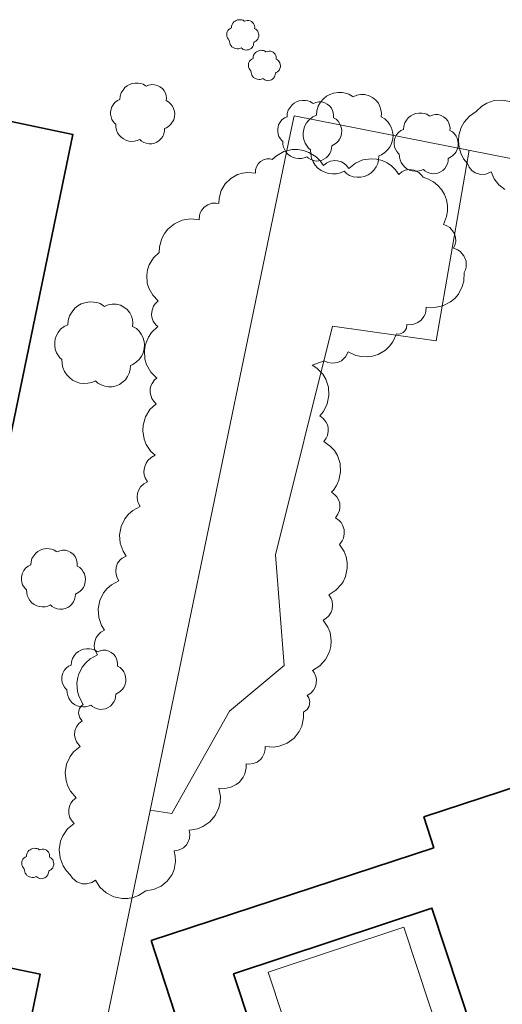
# Model space of a CAD drawing. Units: metres. Extents: x -18 to 482, y -487 to 25.
# Drawn here: x 331 to 369, y -316 to -239 of the extents above; entities that cross this region are included whole.
import ezdxf

# ---------------------------------------------------------------- set-up
doc = ezdxf.new("R2010")
doc.units = ezdxf.units.M
doc.header["$MEASUREMENT"] = 0
for name, color, linetype in [('_LP_NACHBARGEBÄUDE', 7, 'Continuous'), ('_LP_STRASSEN_GELÄNDE', 7, 'Continuous'), ('_LP_VEGETATION', 7, 'Continuous')]:
    doc.layers.add(name, color=color, linetype=linetype)

msp = doc.modelspace()

# ---------------------------------------------------------------- linework, layer by layer
at = {"layer": '_LP_NACHBARGEBÄUDE', "color": 7, "linetype": 'Continuous', "lineweight": 35}
for p, q in [((363.332, -303.517), (341.324, -310.719)), ((341.324, -310.719), (354.791, -351.868))]:
    msp.add_line(p, q, dxfattribs=at)
for points in [[(327.969, -246.564), (335.243, -248.081), (325.603, -294.611), (314.833, -292.381), (323.081, -252.591)], [(376.08, -296.69), (362.547, -301.119), (363.332, -303.517)], [(290.77, -304.67), (332.703, -313.351), (330.473, -324.121), (284.993, -314.711), (285.789, -310.888)], [(367.373, -320.904), (363.17, -308.214), (347.75, -313.321), (359.95, -350.159)]]:
    msp.add_lwpolyline(points, dxfattribs=at)
at = {"layer": '_LP_NACHBARGEBÄUDE', "color": 7, "linetype": 'Continuous', "lineweight": 13}
msp.add_lwpolyline([(364.965, -321.701), (360.988, -309.694), (350.442, -313.187), (363.072, -351.322)], dxfattribs=at)
at = {"layer": '_LP_STRASSEN_GELÄNDE', "color": 253, "linetype": 'Continuous', "lineweight": 9, "true_color": 0x9f9f9f}
for p, q in [((352.177, -247.959), (352.452, -246.633)), ((325.396, -377.093), (352.177, -247.959))]:
    msp.add_line(p, q, dxfattribs=at)
for points in [[(386.441, -253.272), (383.199, -255.119), (373.383, -256.888), (374.704, -251.016), (352.452, -246.633)], [(366.07, -249.315), (363.511, -264.124), (355.431, -262.979), (351.001, -280.753), (351.684, -289.362), (347.435, -292.901), (342.941, -300.862), (341.261, -300.593)]]:
    msp.add_lwpolyline(points, dxfattribs=at)
at = {"layer": '_LP_VEGETATION', "color": 94, "linetype": 'Continuous', "lineweight": 13, "true_color": 0x00a800, "flags": 128}
for points in [[(349.041, -239.254), (349.133, -239.305), (349.226, -239.375), (349.302, -239.463), (349.343, -239.556), (349.371, -239.648), (349.386, -239.741), (349.378, -239.84), (349.481, -239.897), (349.56, -239.977), (349.62, -240.061), (349.663, -240.144), (349.695, -240.261), (349.707, -240.35), (349.7, -240.453), (349.666, -240.583), (349.624, -240.667), (349.574, -240.734), (349.565, -240.747), (349.481, -240.828), (349.384, -240.894), (349.314, -240.928), (349.307, -241.035), (349.282, -241.138), (349.238, -241.234), (349.178, -241.321), (349.101, -241.394), (349.014, -241.452), (348.916, -241.493), (348.813, -241.516), (348.707, -241.52), (348.602, -241.502), (348.502, -241.466), (348.412, -241.413), (348.348, -241.351), (348.244, -241.395), (348.136, -241.42), (348.026, -241.427), (347.916, -241.413), (347.809, -241.381), (347.71, -241.331), (347.622, -241.264), (347.546, -241.182), (347.486, -241.09), (347.443, -240.987), (347.42, -240.88), (347.413, -240.759), (347.359, -240.715), (347.319, -240.66), (347.263, -240.571), (347.23, -240.475), (347.214, -240.373), (347.214, -240.281), (347.23, -240.189), (347.251, -240.109), (347.306, -240.009), (347.379, -239.92), (347.475, -239.84), (347.576, -239.796), (347.589, -239.675), (347.624, -239.543), (347.695, -239.435), (347.772, -239.337), (347.857, -239.27), (347.949, -239.218), (348.054, -239.183), (348.173, -239.161), (348.291, -239.165), (348.383, -239.181), (348.479, -239.209), (348.572, -239.266), (348.6, -239.286), (348.703, -239.241), (348.813, -239.222), (348.925, -239.225)], [(350.724, -241.635), (350.816, -241.686), (350.909, -241.756), (350.985, -241.844), (351.026, -241.937), (351.054, -242.029), (351.069, -242.122), (351.061, -242.221), (351.164, -242.278), (351.243, -242.358), (351.303, -242.442), (351.346, -242.525), (351.378, -242.642), (351.39, -242.731), (351.383, -242.834), (351.349, -242.964), (351.307, -243.048), (351.257, -243.115), (351.248, -243.128), (351.164, -243.209), (351.067, -243.275), (350.997, -243.309), (350.99, -243.416), (350.965, -243.519), (350.921, -243.615), (350.861, -243.702), (350.784, -243.775), (350.697, -243.833), (350.599, -243.874), (350.496, -243.897), (350.39, -243.901), (350.285, -243.883), (350.185, -243.847), (350.095, -243.794), (350.031, -243.732), (349.927, -243.776), (349.819, -243.801), (349.709, -243.808), (349.599, -243.794), (349.492, -243.762), (349.393, -243.712), (349.305, -243.645), (349.229, -243.563), (349.169, -243.471), (349.126, -243.368), (349.103, -243.261), (349.096, -243.14), (349.042, -243.096), (349.002, -243.041), (348.946, -242.952), (348.913, -242.856), (348.897, -242.754), (348.897, -242.662), (348.913, -242.57), (348.934, -242.49), (348.989, -242.39), (349.062, -242.301), (349.158, -242.221), (349.259, -242.177), (349.272, -242.056), (349.307, -241.924), (349.378, -241.816), (349.455, -241.718), (349.54, -241.651), (349.632, -241.599), (349.737, -241.564), (349.856, -241.542), (349.974, -241.546), (350.066, -241.562), (350.162, -241.59), (350.255, -241.647), (350.283, -241.667), (350.386, -241.622), (350.496, -241.603), (350.608, -241.606)], [(341.836, -244.274), (342.021, -244.377), (342.206, -244.516), (342.359, -244.694), (342.44, -244.879), (342.497, -245.063), (342.526, -245.248), (342.511, -245.447), (342.718, -245.561), (342.874, -245.721), (342.995, -245.888), (343.08, -246.055), (343.144, -246.29), (343.169, -246.468), (343.155, -246.674), (343.087, -246.933), (343.002, -247.1), (342.902, -247.235), (342.885, -247.26), (342.718, -247.424), (342.522, -247.555), (342.383, -247.623), (342.369, -247.836), (342.319, -248.042), (342.231, -248.234), (342.11, -248.408), (341.957, -248.554), (341.783, -248.671), (341.587, -248.753), (341.381, -248.799), (341.168, -248.806), (340.958, -248.771), (340.759, -248.7), (340.578, -248.593), (340.45, -248.469), (340.244, -248.558), (340.027, -248.607), (339.806, -248.622), (339.586, -248.593), (339.373, -248.529), (339.174, -248.43), (339, -248.295), (338.847, -248.131), (338.726, -247.946), (338.641, -247.74), (338.594, -247.527), (338.58, -247.285), (338.473, -247.196), (338.392, -247.086), (338.282, -246.908), (338.214, -246.716), (338.182, -246.514), (338.182, -246.329), (338.214, -246.144), (338.257, -245.984), (338.367, -245.785), (338.513, -245.607), (338.704, -245.447), (338.907, -245.359), (338.932, -245.117), (339.003, -244.854), (339.145, -244.637), (339.298, -244.441), (339.469, -244.306), (339.654, -244.203), (339.863, -244.132), (340.101, -244.09), (340.336, -244.097), (340.521, -244.129), (340.713, -244.185), (340.898, -244.299), (340.955, -244.338), (341.161, -244.249), (341.381, -244.21), (341.605, -244.217)], [(358.282, -245.067), (358.541, -245.211), (358.8, -245.405), (359.014, -245.654), (359.128, -245.913), (359.208, -246.171), (359.248, -246.43), (359.228, -246.709), (359.516, -246.868), (359.735, -247.092), (359.904, -247.326), (360.024, -247.56), (360.113, -247.888), (360.148, -248.137), (360.128, -248.426), (360.034, -248.789), (359.914, -249.023), (359.775, -249.212), (359.75, -249.247), (359.516, -249.476), (359.243, -249.66), (359.049, -249.754), (359.029, -250.053), (358.959, -250.342), (358.835, -250.61), (358.665, -250.854), (358.451, -251.058), (358.208, -251.223), (357.934, -251.337), (357.645, -251.402), (357.347, -251.412), (357.053, -251.362), (356.774, -251.262), (356.521, -251.113), (356.341, -250.939), (356.053, -251.063), (355.749, -251.133), (355.441, -251.153), (355.132, -251.113), (354.834, -251.023), (354.555, -250.884), (354.311, -250.695), (354.097, -250.466), (353.928, -250.207), (353.808, -249.919), (353.744, -249.62), (353.724, -249.282), (353.574, -249.157), (353.46, -249.003), (353.306, -248.754), (353.211, -248.485), (353.166, -248.202), (353.166, -247.943), (353.211, -247.684), (353.271, -247.46), (353.425, -247.182), (353.629, -246.933), (353.898, -246.709), (354.182, -246.585), (354.216, -246.246), (354.316, -245.878), (354.515, -245.574), (354.729, -245.301), (354.968, -245.111), (355.227, -244.967), (355.52, -244.868), (355.854, -244.808), (356.182, -244.818), (356.441, -244.863), (356.71, -244.942), (356.968, -245.102), (357.048, -245.156), (357.337, -245.032), (357.645, -244.977), (357.959, -244.987)], [(354.83, -245.614), (355.015, -245.717), (355.2, -245.856), (355.353, -246.034), (355.434, -246.219), (355.491, -246.403), (355.52, -246.588), (355.505, -246.787), (355.712, -246.901), (355.868, -247.061), (355.989, -247.228), (356.074, -247.395), (356.138, -247.63), (356.163, -247.808), (356.149, -248.014), (356.081, -248.273), (355.996, -248.44), (355.896, -248.575), (355.879, -248.6), (355.712, -248.764), (355.516, -248.895), (355.377, -248.963), (355.363, -249.176), (355.313, -249.382), (355.225, -249.574), (355.104, -249.748), (354.951, -249.894), (354.777, -250.011), (354.581, -250.093), (354.375, -250.139), (354.162, -250.146), (353.952, -250.111), (353.753, -250.04), (353.572, -249.933), (353.444, -249.809), (353.238, -249.898), (353.021, -249.947), (352.8, -249.962), (352.58, -249.933), (352.367, -249.869), (352.168, -249.77), (351.994, -249.635), (351.841, -249.471), (351.72, -249.286), (351.635, -249.08), (351.588, -248.867), (351.574, -248.625), (351.467, -248.536), (351.386, -248.426), (351.276, -248.248), (351.208, -248.056), (351.176, -247.854), (351.176, -247.669), (351.208, -247.484), (351.251, -247.324), (351.361, -247.125), (351.507, -246.947), (351.698, -246.787), (351.901, -246.699), (351.926, -246.457), (351.997, -246.194), (352.139, -245.977), (352.292, -245.781), (352.463, -245.646), (352.648, -245.543), (352.857, -245.472), (353.095, -245.43), (353.33, -245.437), (353.515, -245.469), (353.707, -245.525), (353.892, -245.639), (353.949, -245.678), (354.155, -245.589), (354.375, -245.55), (354.599, -245.557)], [(363.891, -246.598), (364.076, -246.701), (364.261, -246.84), (364.414, -247.018), (364.495, -247.203), (364.552, -247.387), (364.581, -247.572), (364.566, -247.771), (364.773, -247.885), (364.929, -248.045), (365.05, -248.212), (365.135, -248.379), (365.199, -248.614), (365.224, -248.792), (365.21, -248.998), (365.142, -249.257), (365.057, -249.424), (364.957, -249.559), (364.94, -249.584), (364.773, -249.748), (364.577, -249.879), (364.438, -249.947), (364.424, -250.16), (364.374, -250.366), (364.286, -250.558), (364.165, -250.732), (364.012, -250.878), (363.838, -250.995), (363.642, -251.077), (363.436, -251.123), (363.223, -251.13), (363.013, -251.095), (362.814, -251.024), (362.633, -250.917), (362.505, -250.793), (362.299, -250.882), (362.082, -250.931), (361.861, -250.946), (361.641, -250.917), (361.428, -250.853), (361.229, -250.754), (361.055, -250.619), (360.902, -250.455), (360.781, -250.27), (360.696, -250.064), (360.649, -249.851), (360.635, -249.609), (360.528, -249.52), (360.447, -249.41), (360.337, -249.232), (360.269, -249.04), (360.237, -248.838), (360.237, -248.653), (360.269, -248.468), (360.312, -248.308), (360.422, -248.109), (360.568, -247.931), (360.759, -247.771), (360.962, -247.683), (360.987, -247.441), (361.058, -247.178), (361.2, -246.961), (361.353, -246.765), (361.524, -246.63), (361.709, -246.527), (361.918, -246.456), (362.156, -246.414), (362.391, -246.421), (362.576, -246.453), (362.768, -246.509), (362.953, -246.623), (363.01, -246.662), (363.216, -246.573), (363.436, -246.534), (363.66, -246.541)], [(338.948, -261.355), (339.207, -261.499), (339.466, -261.693), (339.68, -261.942), (339.794, -262.201), (339.874, -262.459), (339.914, -262.718), (339.894, -262.997), (340.182, -263.156), (340.401, -263.38), (340.57, -263.614), (340.69, -263.848), (340.779, -264.176), (340.814, -264.425), (340.794, -264.714), (340.7, -265.077), (340.58, -265.311), (340.441, -265.5), (340.416, -265.535), (340.182, -265.764), (339.909, -265.948), (339.715, -266.042), (339.695, -266.341), (339.625, -266.63), (339.501, -266.898), (339.331, -267.142), (339.117, -267.346), (338.874, -267.511), (338.6, -267.625), (338.311, -267.69), (338.013, -267.7), (337.719, -267.65), (337.44, -267.55), (337.187, -267.401), (337.007, -267.227), (336.719, -267.351), (336.415, -267.421), (336.107, -267.441), (335.798, -267.401), (335.5, -267.311), (335.221, -267.172), (334.977, -266.983), (334.763, -266.754), (334.594, -266.495), (334.474, -266.207), (334.41, -265.908), (334.39, -265.57), (334.24, -265.445), (334.126, -265.291), (333.972, -265.042), (333.877, -264.773), (333.832, -264.49), (333.832, -264.231), (333.877, -263.972), (333.937, -263.748), (334.091, -263.47), (334.295, -263.221), (334.564, -262.997), (334.848, -262.873), (334.882, -262.534), (334.982, -262.166), (335.181, -261.862), (335.395, -261.589), (335.634, -261.399), (335.893, -261.255), (336.186, -261.156), (336.52, -261.096), (336.848, -261.106), (337.107, -261.151), (337.376, -261.23), (337.634, -261.39), (337.714, -261.444), (338.003, -261.32), (338.311, -261.265), (338.625, -261.275)], [(334.894, -280.458), (335.079, -280.561), (335.264, -280.7), (335.417, -280.878), (335.498, -281.063), (335.555, -281.247), (335.584, -281.432), (335.569, -281.631), (335.776, -281.745), (335.932, -281.905), (336.053, -282.072), (336.138, -282.239), (336.202, -282.474), (336.227, -282.652), (336.213, -282.858), (336.145, -283.117), (336.06, -283.284), (335.96, -283.419), (335.943, -283.444), (335.776, -283.608), (335.58, -283.739), (335.441, -283.807), (335.427, -284.02), (335.377, -284.226), (335.289, -284.418), (335.168, -284.592), (335.015, -284.738), (334.841, -284.855), (334.645, -284.937), (334.439, -284.983), (334.226, -284.99), (334.016, -284.955), (333.817, -284.884), (333.636, -284.777), (333.508, -284.653), (333.302, -284.742), (333.085, -284.791), (332.864, -284.806), (332.644, -284.777), (332.431, -284.713), (332.232, -284.614), (332.058, -284.479), (331.905, -284.315), (331.784, -284.13), (331.699, -283.924), (331.652, -283.711), (331.638, -283.469), (331.531, -283.38), (331.45, -283.27), (331.34, -283.092), (331.272, -282.9), (331.24, -282.698), (331.24, -282.513), (331.272, -282.328), (331.315, -282.168), (331.425, -281.969), (331.571, -281.791), (331.762, -281.631), (331.965, -281.543), (331.99, -281.301), (332.061, -281.038), (332.203, -280.821), (332.356, -280.625), (332.527, -280.49), (332.712, -280.387), (332.921, -280.316), (333.159, -280.274), (333.394, -280.281), (333.579, -280.313), (333.771, -280.369), (333.956, -280.483), (334.013, -280.522), (334.219, -280.433), (334.439, -280.394), (334.663, -280.401)], [(338.039, -288.232), (338.224, -288.335), (338.409, -288.474), (338.562, -288.652), (338.643, -288.837), (338.7, -289.021), (338.729, -289.206), (338.714, -289.405), (338.921, -289.519), (339.077, -289.679), (339.198, -289.846), (339.283, -290.013), (339.347, -290.248), (339.372, -290.426), (339.358, -290.632), (339.29, -290.891), (339.205, -291.058), (339.105, -291.193), (339.088, -291.218), (338.921, -291.382), (338.725, -291.513), (338.586, -291.581), (338.572, -291.794), (338.522, -292), (338.434, -292.192), (338.313, -292.366), (338.16, -292.512), (337.986, -292.629), (337.79, -292.711), (337.584, -292.757), (337.371, -292.764), (337.161, -292.729), (336.962, -292.658), (336.781, -292.551), (336.653, -292.427), (336.447, -292.516), (336.23, -292.565), (336.009, -292.58), (335.789, -292.551), (335.576, -292.487), (335.377, -292.388), (335.203, -292.253), (335.05, -292.089), (334.929, -291.904), (334.844, -291.698), (334.797, -291.485), (334.783, -291.243), (334.676, -291.154), (334.595, -291.044), (334.485, -290.866), (334.417, -290.674), (334.385, -290.472), (334.385, -290.287), (334.417, -290.102), (334.46, -289.942), (334.57, -289.743), (334.716, -289.565), (334.907, -289.405), (335.11, -289.317), (335.135, -289.075), (335.206, -288.812), (335.348, -288.595), (335.501, -288.399), (335.672, -288.264), (335.857, -288.161), (336.066, -288.09), (336.304, -288.048), (336.539, -288.055), (336.724, -288.087), (336.916, -288.143), (337.101, -288.257), (337.158, -288.296), (337.364, -288.207), (337.584, -288.168), (337.808, -288.175)], [(333.095, -303.658), (333.187, -303.709), (333.28, -303.779), (333.356, -303.867), (333.397, -303.96), (333.425, -304.052), (333.44, -304.145), (333.432, -304.244), (333.535, -304.301), (333.614, -304.381), (333.674, -304.465), (333.717, -304.548), (333.749, -304.665), (333.761, -304.754), (333.754, -304.857), (333.72, -304.987), (333.678, -305.071), (333.628, -305.138), (333.619, -305.151), (333.535, -305.232), (333.438, -305.298), (333.368, -305.332), (333.361, -305.439), (333.336, -305.542), (333.292, -305.638), (333.232, -305.725), (333.155, -305.798), (333.068, -305.856), (332.97, -305.897), (332.867, -305.92), (332.761, -305.924), (332.656, -305.906), (332.556, -305.87), (332.466, -305.817), (332.402, -305.755), (332.298, -305.799), (332.19, -305.824), (332.08, -305.831), (331.97, -305.817), (331.863, -305.785), (331.764, -305.735), (331.676, -305.668), (331.6, -305.586), (331.54, -305.494), (331.497, -305.391), (331.474, -305.284), (331.467, -305.163), (331.413, -305.119), (331.373, -305.064), (331.317, -304.975), (331.284, -304.879), (331.268, -304.777), (331.268, -304.685), (331.284, -304.593), (331.305, -304.513), (331.36, -304.413), (331.433, -304.324), (331.529, -304.244), (331.63, -304.2), (331.643, -304.079), (331.678, -303.947), (331.749, -303.839), (331.826, -303.741), (331.911, -303.674), (332.003, -303.622), (332.108, -303.587), (332.227, -303.565), (332.345, -303.569), (332.437, -303.585), (332.533, -303.613), (332.626, -303.67), (332.654, -303.69), (332.757, -303.645), (332.867, -303.626), (332.979, -303.629)]]:
    msp.add_lwpolyline(points, close=True, dxfattribs=at)
at = {"layer": '_LP_VEGETATION', "color": 94, "linetype": 'Continuous', "lineweight": 13, "true_color": 0x00a800}
for points in [[(368.845, -252.354), (368.379, -251.993), (368.014, -251.531), (367.771, -250.994), (367.376, -251.165), (366.946, -251.188), (366.524, -251.054), (366.269, -250.872), (366.162, -250.758), (366.069, -250.63), (365.938, -250.346), (365.641, -249.971), (365.418, -249.547), (365.279, -249.089), (365.227, -248.613), (365.265, -248.136), (365.447, -247.539), (365.675, -247.13), (366.089, -246.662), (366.603, -246.308), (367.048, -245.885), (367.443, -245.647), (368.026, -245.453), (368.638, -245.408), (369.23, -245.512)], [(341.597, -267.161), (341.764, -267.017), (341.303, -266.545), (340.981, -265.968), (340.855, -265.545), (340.811, -264.886), (340.878, -264.45), (341.119, -263.836), (341.367, -263.47), (341.847, -263.018), (341.686, -262.867), (341.501, -262.594), (341.393, -262.282), (341.368, -262.063), (341.404, -261.734), (341.525, -261.427), (341.648, -261.244), (341.889, -261.018), (341.454, -260.574), (341.151, -260.031), (341.033, -259.633), (340.991, -259.013), (341.055, -258.602), (341.189, -258.21), (341.514, -257.68), (341.967, -257.254), (341.986, -256.813), (342.159, -256.176), (342.364, -255.786), (342.635, -255.438), (343.146, -255.018), (343.748, -254.747), (344.4, -254.643), (345.057, -254.713), (345.085, -254.384), (345.152, -254.174), (345.255, -253.979), (345.469, -253.728), (345.742, -253.541), (346.054, -253.433), (346.383, -253.41), (346.601, -253.443), (346.619, -253.036), (346.778, -252.448), (347.086, -251.922), (347.52, -251.496), (348.051, -251.197), (348.441, -251.081), (348.845, -251.034), (349.451, -251.099), (349.454, -250.838), (349.525, -250.587), (349.658, -250.362), (349.845, -250.179), (350.072, -250.051), (350.325, -249.985), (350.586, -249.987), (350.756, -250.026), (351.087, -249.734), (351.666, -249.417), (352.308, -249.263), (352.749, -249.256), (353.185, -249.327), (353.601, -249.474), (354.161, -249.824), (354.474, -250.134), (354.728, -250.494), (354.986, -250.287), (355.288, -250.155), (355.615, -250.106), (355.835, -250.122), (356.151, -250.218), (356.343, -250.327), (356.513, -250.467), (356.715, -250.728), (357.217, -250.325), (357.807, -250.066)], [(357.807, -250.066), (358.445, -249.971), (358.874, -250.003), (359.291, -250.109), (359.683, -250.287), (360.037, -250.531), (360.343, -250.834), (360.591, -251.186), (360.822, -250.991), (361.095, -250.862), (361.392, -250.806), (361.791, -250.853), (362.151, -251.032), (362.369, -251.241), (362.482, -251.409), (362.9, -251.549), (363.098, -251.647), (363.287, -251.761), (363.63, -252.038), (363.92, -252.37), (364.146, -252.749), (364.303, -253.161), (364.385, -253.594), (364.389, -254.035), (364.316, -254.47), (364.066, -255.082), (364.275, -255.152), (364.557, -255.323), (364.785, -255.562), (364.898, -255.752), (365.002, -256.065), (365.02, -256.395), (364.983, -256.612), (364.858, -256.918), (365.176, -257.041), (365.365, -257.167), (365.663, -257.509), (365.824, -257.933), (365.828, -258.386), (365.771, -258.607), (365.676, -258.813), (365.65, -259.473), (365.536, -259.899), (365.23, -260.485), (364.946, -260.821), (364.606, -261.103), (364.018, -261.403), (363.371, -261.538), (362.712, -261.5), (362.699, -261.83), (362.642, -262.043), (362.549, -262.243), (362.347, -262.504), (362.084, -262.703), (361.778, -262.827), (361.45, -262.866), (361.23, -262.843), (361.192, -263.144), (361.069, -263.355), (360.934, -263.478), (360.771, -263.561), (360.591, -263.598), (360.409, -263.588), (360.138, -264.19), (359.873, -264.543), (359.551, -264.844), (358.981, -265.178), (358.561, -265.312), (358.124, -265.37), (357.683, -265.351), (357.253, -265.255), (356.656, -264.973), (356.458, -265.365), (356.137, -265.665), (355.839, -265.806), (355.403, -265.864)], [(355.403, -265.864), (355.078, -265.806), (354.78, -265.665), (353.853, -266.007), (354.222, -266.248), (354.682, -266.723), (354.912, -267.099), (355.125, -267.724), (355.166, -268.383), (355.034, -269.03), (354.737, -269.62), (354.457, -269.961), (354.725, -270.154), (354.933, -270.41), (355.067, -270.712), (355.11, -270.929), (355.114, -271.149), (355.048, -271.473), (354.957, -271.674), (354.759, -271.938), (355.295, -272.324), (355.588, -272.654), (355.818, -273.03), (356.031, -273.655), (356.072, -274.314), (355.94, -274.961), (355.759, -275.364), (355.511, -275.728), (355.363, -275.892), (355.631, -276.085), (355.777, -276.25), (355.937, -276.539), (355.999, -276.751), (356.02, -277.08), (355.985, -277.298), (355.863, -277.605), (355.665, -277.869), (355.948, -278.073), (356.102, -278.247), (356.224, -278.445), (356.336, -278.775), (356.358, -279.123), (356.288, -279.465), (356.193, -279.677), (355.984, -279.956), (356.348, -280.507), (356.504, -280.919), (356.586, -281.353), (356.59, -281.793), (356.451, -282.439), (356.267, -282.84), (356.148, -283.026), (355.703, -283.513), (355.145, -283.867), (355.327, -284.142), (355.405, -284.348), (355.452, -284.675), (355.411, -285.003), (355.337, -285.211), (355.16, -285.49), (354.917, -285.713), (354.725, -285.822), (355.089, -286.373), (355.246, -286.786), (355.339, -287.439), (355.304, -287.879), (355.193, -288.306), (354.89, -288.893), (354.444, -289.38), (353.886, -289.733), (354.016, -289.912), (354.146, -290.215), (354.187, -290.432), (354.176, -290.762), (354.12, -290.975), (353.969, -291.269), (353.746, -291.512), (353.467, -291.689), (353.588, -291.872)], [(335.687, -293.093), (335.703, -292.883), (335.773, -292.685), (335.894, -292.511), (336.055, -292.376), (335.73, -291.801), (335.603, -291.378), (335.555, -290.72), (335.62, -290.284), (335.682, -290.072), (335.973, -289.479), (336.25, -289.136), (336.583, -288.846), (337.164, -288.532), (337.001, -288.245), (336.938, -288.034), (336.912, -287.815), (336.946, -287.486), (337.065, -287.178), (337.261, -286.912), (337.427, -286.768), (337.718, -286.611), (337.484, -286.237), (337.266, -285.614), (337.218, -284.955), (337.344, -284.307), (337.636, -283.714), (337.913, -283.371), (338.246, -283.081), (338.827, -282.768), (338.664, -282.48), (338.601, -282.269), (338.575, -282.05), (338.609, -281.721), (338.728, -281.413), (338.924, -281.147), (339.09, -281.003), (339.381, -280.846), (339.147, -280.472), (338.929, -279.849), (338.881, -279.19), (339.007, -278.542), (339.299, -277.949), (339.576, -277.606), (339.908, -277.316), (340.49, -277.002), (340.327, -276.715), (340.264, -276.504), (340.238, -276.285), (340.272, -275.956), (340.391, -275.649), (340.514, -275.465), (340.753, -275.238), (341.044, -275.081), (340.869, -274.772), (340.801, -274.545), (340.773, -274.31), (340.81, -273.957), (340.938, -273.626), (341.07, -273.429), (341.327, -273.184), (341.64, -273.015), (341.318, -272.714), (340.946, -272.168), (340.784, -271.758), (340.682, -271.106), (340.71, -270.665), (340.896, -270.032), (341.242, -269.469), (341.723, -269.016), (341.562, -268.866), (341.376, -268.593), (341.251, -268.172), (341.258, -267.841), (341.311, -267.627), (341.4, -267.426), (341.597, -267.161)], [(353.588, -291.872), (353.667, -292.154), (353.623, -292.516), (353.477, -292.77), (353.187, -292.992), (353.187, -293.433), (353.041, -294.077), (352.852, -294.476), (352.446, -294.996), (351.917, -295.392), (351.303, -295.635), (350.867, -295.704), (350.208, -295.661), (350.208, -295.882), (350.135, -296.204), (349.981, -296.496), (349.838, -296.663), (349.573, -296.861), (349.266, -296.983), (348.938, -297.02), (348.719, -296.996), (348.719, -297.308), (348.616, -297.765), (348.482, -298.047), (348.194, -298.416), (347.952, -298.614), (347.534, -298.824), (347.075, -298.917), (346.609, -298.887)], [(346.609, -298.887), (346.723, -299.537), (346.703, -299.978), (346.606, -300.408), (346.322, -301.005), (345.893, -301.506), (345.347, -301.878), (344.936, -302.04), (344.504, -302.128), (344.284, -302.142), (344.341, -302.468), (344.312, -302.796), (344.197, -303.106), (344.077, -303.291), (343.841, -303.522), (343.653, -303.638), (343.448, -303.719), (343.122, -303.77), (343.213, -304.18), (343.231, -304.6), (343.119, -305.219), (342.956, -305.606), (342.59, -306.118), (342.103, -306.516), (341.529, -306.773), (340.908, -306.871), (340.357, -307.235), (339.945, -307.391), (339.511, -307.473), (339.07, -307.478), (338.425, -307.339), (337.838, -307.037), (337.35, -306.591), (336.996, -306.033), (336.721, -306.216), (336.298, -306.335), (335.968, -306.324), (335.555, -306.176), (335.218, -305.894), (335.041, -305.615), (334.729, -305.294), (334.486, -304.927), (334.25, -304.31), (334.185, -303.653), (334.293, -303.001), (334.459, -302.593), (334.836, -302.05), (335.342, -301.625), (335.189, -301.466), (335.019, -301.183), (334.929, -300.865), (334.925, -300.535), (335.008, -300.215), (335.109, -300.019), (335.243, -299.844), (335.495, -299.631), (335.061, -299.134), (334.851, -298.746), (334.712, -298.328), (334.646, -297.671), (334.755, -297.019), (335.03, -296.419), (335.297, -296.068), (335.803, -295.643), (335.529, -295.3), (335.411, -294.991), (335.38, -294.773), (335.405, -294.444), (335.516, -294.133), (335.704, -293.861), (335.957, -293.649), (335.782, -293.43), (335.687, -293.093)]]:
    msp.add_lwpolyline(points, dxfattribs=at)

doc.saveas('drawing.dxf')
